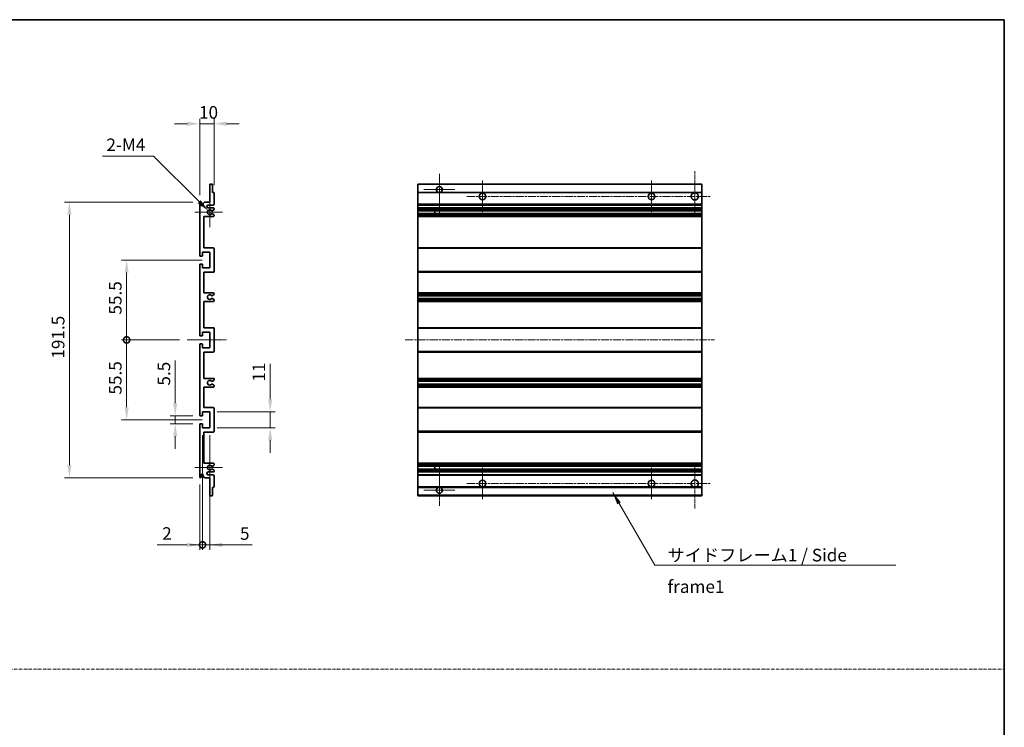
# Model space of a CAD drawing. Units: millimetres. Extents: x -1 to 8866, y 0 to 1124.
# Drawn here: x 4623 to 5307, y 492 to 983 of the extents above; entities that cross this region are included whole.
import ezdxf

# ---------------------------------------------------------------- set-up
doc = ezdxf.new("R2010")
doc.units = ezdxf.units.MM
doc.linetypes.add('CHAIN', pattern=[0.3543, 0.2362, -0.0295, 0.0591, -0.0295])
doc.linetypes.add('DASH_DOT', pattern=[0.37, 0.24, -0.06, 0.01, -0.06])
for name, color, linetype, lineweight in [('Border (ISO)', 7, 'Continuous', 35), ('Dimension (ISO)', 7, 'Continuous', 18), ('Dimension (ISO) @ 1', 7, 'Continuous', 18), ('Sketch Geometry (ISO)', 7, 'Continuous', 18), ('Symbol (ISO)', 7, 'Continuous', 18), ('Symbol (ISO) @ 1', 7, 'Continuous', 18), ('Visible (ISO)', 7, 'Continuous', 35), ('Visible Narrow (ISO)', 7, 'Continuous', 25)]:
    doc.layers.add(name, color=color, linetype=linetype, lineweight=lineweight)
doc.layers.add('Center Mark (ISO)', color=7, linetype='Continuous', lineweight=18, true_color=0x80ffff)
doc.layers.add('Centerline (ISO)', color=7, linetype='Continuous', lineweight=18, true_color=0x80ffff)
doc.styles.add('Note Text (TK)', font='MS PGothic.ttf')
doc.dimstyles.new('Default - Method 1b (TK)', dxfattribs={"dimscale": 3, "dimtxt": 2.5, "dimasz": 2.5, "dimexe": 1, "dimexo": 1.5, "dimgap": 1, "dimtad": 1, "dimtoh": 1, "dimrnd": 1e-08, "dimdsep": 46, "dimtxsty": 'Note Text (TK)', "dimcen": 0.09, "dimdle": 5, "dimclrd": 100, "dimclre": 100, "dimclrt": 7, "dimadec": 1, "dimazin": 1, "dimtfac": 1, "dimtmove": 0, "dimatfit": 3, "dimfxl": 0, "dimtolj": 1, "dimlwd": -1, "dimlwe": -1, "dimarcsym": 0})
doc.dimstyles.new('Default - Method 1b (TK)$7', dxfattribs={"dimscale": 3, "dimtxt": 2.5, "dimasz": 2.5, "dimexe": 1, "dimexo": 1.5, "dimgap": 1, "dimtad": 1, "dimtoh": 1, "dimrnd": 1e-08, "dimdsep": 46, "dimtxsty": 'Note Text (TK)', "dimcen": 0.09, "dimdle": 5, "dimclrd": 256, "dimclre": 100, "dimclrt": 7, "dimadec": 1, "dimazin": 1, "dimtfac": 1, "dimtmove": 0, "dimatfit": 3, "dimfxl": 0, "dimtolj": 1, "dimlwd": -1, "dimlwe": -1, "dimarcsym": 0})

# ---------------------------------------------------------------- blocks, each defined once
blk = doc.blocks.new('図面枠 tk図枠')
at = {"layer": 'Border (ISO)'}
for p, q in [((14.5, 289), (405.5, 289)), ((405.5, 289), (405.5, 8))]:
    blk.add_line(p, q, dxfattribs=at)
blk = doc.blocks.new('*D106')
at = {"layer": 'Defpoints', "color": 0, "transparency": 16777216}
for p in [(4730.93, 708), (4748.43, 708), (4748.43, 702.5)]:
    blk.add_point(p, dxfattribs=at)
at = {"layer": 'Dimension (ISO)', "color": 100, "transparency": 16777216}
for p, q in [((4730.93, 716.75), (4730.93, 746.52)), ((4743.18, 708), (4727.43, 708)), ((4730.93, 702.5), (4730.93, 708)), ((4743.18, 702.5), (4727.43, 702.5)), ((4730.93, 693.75), (4730.93, 685))]:
    blk.add_line(p, q, dxfattribs=at)
for points in [[(4729.47, 716.75), (4732.39, 716.75), (4730.93, 708)], [(4729.47, 693.75), (4732.39, 693.75), (4730.93, 702.5)]]:
    blk.add_solid(points, dxfattribs=at)
at = {"layer": 'Dimension (ISO)', "color": 7, "transparency": 16777216, "insert": (4723.05, 729), "char_height": 8.75, "attachment_point": 4, "rotation": 90, "style": 'Note Text (TK)'}
blk.add_mtext('\\A1;5.5', dxfattribs=at)
blk = doc.blocks.new('*D107')
at = {"layer": 'Defpoints', "color": 0, "transparency": 16777216}
for p in [(4657.43, 856.5), (4748.43, 856.5), (4748.43, 665)]:
    blk.add_point(p, dxfattribs=at)
at = {"layer": 'Dimension (ISO)', "color": 100, "transparency": 16777216}
for p, q in [((4743.18, 856.5), (4653.93, 856.5)), ((4657.43, 673.75), (4657.43, 847.75)), ((4743.18, 665), (4653.93, 665))]:
    blk.add_line(p, q, dxfattribs=at)
for points in [[(4655.97, 847.75), (4658.89, 847.75), (4657.43, 856.5)], [(4655.97, 673.75), (4658.89, 673.75), (4657.43, 665)]]:
    blk.add_solid(points, dxfattribs=at)
at = {"layer": 'Dimension (ISO)', "color": 7, "transparency": 16777216, "insert": (4649.55, 747.72), "char_height": 8.75, "attachment_point": 4, "rotation": 90, "style": 'Note Text (TK)'}
blk.add_mtext('\\A1;191.5', dxfattribs=at)
blk = doc.blocks.new('_DotSmall')
at = {"color": 0, "linetype": 'ByBlock', "const_width": 0.5}
blk.add_lwpolyline([(-0.0625, 0, 1), (0.0625, 0, 1)], format="xyb", close=True, dxfattribs=at)
blk = doc.blocks.new('*D108')
at = {"layer": 'Defpoints', "color": 0, "transparency": 16777216}
for p in [(4739.18, 760.75), (4697.18, 705.25), (4754.93, 705.25)]:
    blk.add_point(p, dxfattribs=at)
at = {"layer": 'Dimension (ISO)', "color": 100, "transparency": 16777216}
for p, q in [((4733.93, 760.75), (4693.68, 760.75)), ((4697.18, 760.75), (4697.18, 714)), ((4749.68, 705.25), (4693.68, 705.25))]:
    blk.add_line(p, q, dxfattribs=at)
blk.add_solid([(4695.72, 714), (4698.64, 714), (4697.18, 705.25)], dxfattribs=at)
at = {"layer": 'Dimension (ISO)', "color": 100, "transparency": 16777216, "xscale": 8.75, "yscale": 8.75, "zscale": 8.75, "rotation": 90}
blk.add_blockref('_DotSmall', (4697.18, 760.75), dxfattribs=at)
at = {"layer": 'Dimension (ISO)', "color": 7, "transparency": 16777216, "insert": (4689.3, 722.77), "char_height": 8.75, "attachment_point": 4, "rotation": 90, "style": 'Note Text (TK)'}
blk.add_mtext('\\A1;55.5', dxfattribs=at)
blk = doc.blocks.new('*D109')
at = {"layer": 'Defpoints', "color": 0, "transparency": 16777216}
for p in [(4754.93, 816.25), (4697.18, 760.75), (4739.18, 760.75)]:
    blk.add_point(p, dxfattribs=at)
at = {"layer": 'Dimension (ISO)', "color": 100, "transparency": 16777216}
for p, q in [((4749.68, 816.25), (4693.68, 816.25)), ((4697.18, 807.5), (4697.18, 760.75)), ((4733.93, 760.75), (4693.68, 760.75))]:
    blk.add_line(p, q, dxfattribs=at)
blk.add_solid([(4695.72, 807.5), (4698.64, 807.5), (4697.18, 816.25)], dxfattribs=at)
at = {"layer": 'Dimension (ISO)', "color": 100, "transparency": 16777216, "xscale": 8.75, "yscale": 8.75, "zscale": 8.75, "rotation": 270}
blk.add_blockref('_DotSmall', (4697.18, 760.75), dxfattribs=at)
at = {"layer": 'Dimension (ISO)', "color": 7, "transparency": 16777216, "insert": (4689.3, 778.34), "char_height": 8.75, "attachment_point": 4, "rotation": 90, "style": 'Note Text (TK)'}
blk.add_mtext('\\A1;55.5', dxfattribs=at)
blk = doc.blocks.new('*D110')
at = {"layer": 'Defpoints', "color": 0, "transparency": 16777216}
for p in [(4754.93, 710.75), (4796.93, 710.75), (4754.93, 699.75)]:
    blk.add_point(p, dxfattribs=at)
at = {"layer": 'Dimension (ISO)', "color": 100, "transparency": 16777216}
for p, q in [((4796.93, 719.5), (4796.93, 744.24)), ((4760.18, 710.75), (4800.43, 710.75)), ((4796.93, 699.75), (4796.93, 710.75)), ((4760.18, 699.75), (4800.43, 699.75)), ((4796.93, 691), (4796.93, 682.25))]:
    blk.add_line(p, q, dxfattribs=at)
for points in [[(4795.47, 719.5), (4798.39, 719.5), (4796.93, 710.75)], [(4795.47, 691), (4798.39, 691), (4796.93, 699.75)]]:
    blk.add_solid(points, dxfattribs=at)
at = {"layer": 'Dimension (ISO)', "color": 7, "transparency": 16777216, "insert": (4789.05, 731.75), "char_height": 8.75, "attachment_point": 4, "rotation": 90, "style": 'Note Text (TK)'}
blk.add_mtext('\\A1;11', dxfattribs=at)
blk = doc.blocks.new('*D111')
at = {"layer": 'Defpoints', "color": 0, "transparency": 16777216}
for p in [(4757.93, 911), (4757.93, 862.95), (4747.93, 856)]:
    blk.add_point(p, dxfattribs=at)
at = {"layer": 'Dimension (ISO)', "color": 100, "transparency": 16777216}
for p, q in [((4739.18, 911), (4730.43, 911)), ((4747.93, 861.25), (4747.93, 914.5)), ((4747.93, 911), (4757.93, 911)), ((4757.93, 868.2), (4757.93, 914.5)), ((4766.68, 911), (4775.43, 911))]:
    blk.add_line(p, q, dxfattribs=at)
for points in [[(4739.18, 912.45), (4739.18, 909.54), (4747.93, 911)], [(4766.68, 912.45), (4766.68, 909.54), (4757.93, 911)]]:
    blk.add_solid(points, dxfattribs=at)
at = {"layer": 'Dimension (ISO)', "color": 7, "transparency": 16777216, "insert": (4747.46, 918.87), "char_height": 8.75, "attachment_point": 4, "style": 'Note Text (TK)'}
blk.add_mtext('\\A1;10', dxfattribs=at)
blk = doc.blocks.new('*D112')
at = {"layer": 'Defpoints', "color": 0, "transparency": 16777216}
for p in [(4749.93, 699.75), (4747.93, 665.5), (4749.93, 618.32)]:
    blk.add_point(p, dxfattribs=at)
at = {"layer": 'Dimension (ISO)', "color": 100, "transparency": 16777216}
for p, q in [((4749.93, 694.5), (4749.93, 614.82)), ((4747.93, 660.25), (4747.93, 614.82)), ((4739.18, 618.32), (4718.36, 618.32)), ((4749.93, 618.32), (4747.93, 618.32)), ((4749.93, 618.32), (4767.43, 618.32))]:
    blk.add_line(p, q, dxfattribs=at)
blk.add_solid([(4739.18, 619.78), (4739.18, 616.86), (4747.93, 618.32)], dxfattribs=at)
at = {"layer": 'Dimension (ISO)', "color": 100, "transparency": 16777216, "xscale": 8.75, "yscale": 8.75, "zscale": 8.75, "rotation": 180}
blk.add_blockref('_DotSmall', (4749.93, 618.32), dxfattribs=at)
at = {"layer": 'Dimension (ISO)', "color": 7, "transparency": 16777216, "insert": (4721.86, 626.2), "char_height": 8.75, "attachment_point": 4, "style": 'Note Text (TK)'}
blk.add_mtext('\\A1;2', dxfattribs=at)
blk = doc.blocks.new('*D113')
at = {"layer": 'Defpoints', "color": 0, "transparency": 16777216}
for p in [(4749.93, 699.75), (4754.93, 699.75), (4754.93, 618.32)]:
    blk.add_point(p, dxfattribs=at)
at = {"layer": 'Dimension (ISO)', "color": 100, "transparency": 16777216}
for p, q in [((4749.93, 694.5), (4749.93, 614.82)), ((4754.93, 694.5), (4754.93, 614.82)), ((4749.93, 618.32), (4741.18, 618.32)), ((4749.93, 618.32), (4754.93, 618.32)), ((4763.68, 618.32), (4784.5, 618.32))]:
    blk.add_line(p, q, dxfattribs=at)
blk.add_solid([(4763.68, 619.78), (4763.68, 616.86), (4754.93, 618.32)], dxfattribs=at)
at = {"layer": 'Dimension (ISO)', "color": 100, "transparency": 16777216, "xscale": 8.75, "yscale": 8.75, "zscale": 8.75}
blk.add_blockref('_DotSmall', (4749.93, 618.32), dxfattribs=at)
at = {"layer": 'Dimension (ISO)', "color": 7, "transparency": 16777216, "insert": (4775.93, 626.2), "char_height": 8.75, "attachment_point": 4, "style": 'Note Text (TK)'}
blk.add_mtext('\\A1;5', dxfattribs=at)
blk = doc.blocks.new('*D114')
at = {"layer": 'Defpoints', "color": 0, "transparency": 16777216}
for p in [(4753.78, 850.64), (4754.93, 849.5)]:
    blk.add_point(p, dxfattribs=at)
at = {"layer": 'Dimension (ISO)', "color": 100, "transparency": 16777216}
for p, q in [((4680.43, 888.47), (4715.95, 888.47)), ((4715.95, 888.47), (4747.6, 856.83))]:
    blk.add_line(p, q, dxfattribs=at)
blk.add_solid([(4748.63, 857.86), (4746.56, 855.8), (4753.78, 850.64)], dxfattribs=at)
at = {"layer": 'Dimension (ISO)', "color": 7, "transparency": 16777216, "insert": (4680.43, 896.35), "char_height": 8.75, "attachment_point": 4, "style": 'Note Text (TK)'}
blk.add_mtext('\\A1; \\fＭＳ Ｐゴシック|b0|i0;\\H8.7500;2-M4', dxfattribs=at)

msp = doc.modelspace()

# ---------------------------------------------------------------- linework, layer by layer
at = {"layer": 'Center Mark (ISO)', "linetype": 'CHAIN', "ltscale": 9.00068}
for p, q in [((4914.4942, 876.0952), (4914.4942, 847.7452)), ((4914.4942, 673.7452), (4914.4942, 645.3952))]:
    msp.add_line(p, q, dxfattribs=at)
at = {"layer": 'Center Mark (ISO)', "linetype": 'CHAIN', "ltscale": 9.127675}
for p, q in [((5091.9942, 877.9952), (5091.9942, 849.2452)), ((5091.9942, 672.2452), (5091.9942, 643.4952))]:
    msp.add_line(p, q, dxfattribs=at)
at = {"layer": 'Center Mark (ISO)', "linetype": 'CHAIN', "ltscale": 6.984632}
for p, q in [((4944.4942, 871.4952), (4944.4942, 849.4952)), ((5061.9942, 871.4952), (5061.9942, 849.4952)), ((4944.4942, 671.9952), (4944.4942, 649.9952)), ((5061.9942, 671.9952), (5061.9942, 649.9952))]:
    msp.add_line(p, q, dxfattribs=at)
at = {"layer": 'Center Mark (ISO)', "linetype": 'CHAIN', "ltscale": 6.889386}
for p, q in [((4925.3442, 865.2452), (4903.6442, 865.2452)), ((4925.3442, 656.2452), (4903.6442, 656.2452))]:
    msp.add_line(p, q, dxfattribs=at)
at = {"layer": 'Center Mark (ISO)', "linetype": 'CHAIN', "ltscale": 6.585233}
for p, q in [((4754.9288, 859.8662), (4754.9288, 839.1242)), ((4754.9288, 682.3662), (4754.9288, 661.6242))]:
    msp.add_line(p, q, dxfattribs=at)
at = {"layer": 'Center Mark (ISO)', "linetype": 'CHAIN', "ltscale": 6.070585}
for p, q in [((4763.6788, 849.4952), (4744.5578, 849.4952)), ((4763.6788, 671.9952), (4744.5578, 671.9952))]:
    msp.add_line(p, q, dxfattribs=at)
at = {"layer": 'Centerline (ISO)', "linetype": 'CHAIN', "ltscale": 23.990969}
for p, q in [((4933.4942, 860.4952), (5103.2442, 860.4952)), ((4890.7442, 760.7452), (5105.7442, 760.7452)), ((4933.4942, 660.9952), (5103.2442, 660.9952))]:
    msp.add_line(p, q, dxfattribs=at)
at = {"layer": 'Centerline (ISO)', "linetype": 'CHAIN', "ltscale": 8.730815}
msp.add_line((4739.1788, 760.7452), (4766.6788, 760.7452), dxfattribs=at)
at = {"layer": 'Sketch Geometry (ISO)', "color": 4, "linetype": 'DASH_DOT', "lineweight": 18, "ltscale": 9.032109, "true_color": 0x00ffff}
msp.add_line((3938.6035, 531.9722), (5307.1035, 531.9722), dxfattribs=at)
at = {"layer": 'Visible (ISO)'}
for p, q in [((4754.9288, 856.4952), (4754.9288, 868.6952)), ((4755.2288, 868.9952), (4756.6288, 868.9952)), ((4756.9288, 868.6952), (4756.9288, 863.2452)), ((4756.9288, 863.2452), (4757.6288, 863.2452)), ((4757.9288, 862.9452), (4757.9288, 854.9952)), ((4899.4942, 868.6952), (4899.4942, 868.9952)), ((5096.9942, 868.9952), (4899.4942, 868.9952)), ((4899.4942, 868.6952), (4899.4942, 863.2452)), ((4899.4942, 862.9452), (4899.4942, 863.2452)), ((4913.8539, 863.2452), (4899.4942, 863.2452)), ((4899.4942, 862.9452), (4899.4942, 854.9952)), ((5096.9942, 863.2452), (4915.1345, 863.2452)), ((5096.9942, 868.9952), (5096.9942, 868.6952)), ((5096.9942, 863.2452), (5096.9942, 868.6952)), ((5096.9942, 863.2452), (5096.9942, 862.9452)), ((5096.9942, 854.9952), (5096.9942, 862.9452)), ((4747.9288, 819.4952), (4747.9288, 855.9952)), ((4748.9288, 855.9952), (4748.9288, 854.5952)), ((4750.2788, 855.4952), (4751.2788, 856.4952)), ((4750.2788, 854.5952), (4750.2788, 855.4952)), ((4751.2788, 856.4952), (4754.9288, 856.4952)), ((4757.4288, 854.4952), (4753.9288, 854.4952)), ((4753.9288, 852.4952), (4757.4288, 852.4952)), ((4756.5269, 850.4952), (4756.3985, 850.4952)), ((4756.3985, 848.4952), (4756.5269, 848.4952)), ((4757.6788, 851.0829), (4756.7769, 850.5622)), ((4757.9288, 851.9952), (4757.9288, 851.5159)), ((4899.4942, 854.4952), (4899.4942, 854.9952)), ((4899.4942, 854.4952), (4899.4942, 852.4952)), ((5096.9942, 854.4952), (4899.4942, 854.4952)), ((4899.4942, 851.9952), (4899.4942, 852.4952)), ((5096.9942, 852.4952), (4899.4942, 852.4952)), ((4899.4942, 851.9952), (4899.4942, 851.5159)), ((4899.4942, 851.0829), (4899.4942, 851.5159)), ((4899.4942, 851.0829), (4899.4942, 850.5622)), ((4899.4942, 850.4952), (4899.4942, 850.5622)), ((5096.9942, 850.4952), (4899.4942, 850.4952)), ((4899.4942, 848.4952), (4899.4942, 850.4952)), ((4899.4942, 848.4282), (4899.4942, 848.4952)), ((5096.9942, 848.4952), (4899.4942, 848.4952)), ((4911.2942, 850.4952), (4911.2942, 848.4952)), ((4911.3068, 850.4952), (4911.3068, 848.4952)), ((5096.9942, 854.9952), (5096.9942, 854.4952)), ((5096.9942, 852.4952), (5096.9942, 854.4952)), ((5096.9942, 852.4952), (5096.9942, 851.9952)), ((5096.9942, 851.5159), (5096.9942, 851.9952)), ((5096.9942, 851.5159), (5096.9942, 851.0829)), ((5096.9942, 850.5622), (5096.9942, 851.0829)), ((5096.9942, 850.5622), (5096.9942, 850.4952)), ((5096.9942, 848.4952), (5096.9942, 850.4952)), ((5096.9942, 848.4952), (5096.9942, 848.4282)), ((4750.9288, 846.4952), (4750.9288, 824.7452)), ((4757.4288, 846.4952), (4750.9288, 846.4952)), ((4756.7769, 848.4282), (4757.6788, 847.9075)), ((4757.9288, 847.4745), (4757.9288, 846.9952)), ((4899.4942, 848.4282), (4899.4942, 847.9075)), ((4899.4942, 847.4745), (4899.4942, 847.9075)), ((4899.4942, 847.4745), (4899.4942, 846.9952)), ((4899.4942, 846.4952), (4899.4942, 846.9952)), ((4899.4942, 846.4952), (4899.4942, 824.7452)), ((5096.9942, 846.4952), (4899.4942, 846.4952)), ((5096.9942, 847.9075), (5096.9942, 848.4282)), ((5096.9942, 847.9075), (5096.9942, 847.4745)), ((5096.9942, 846.9952), (5096.9942, 847.4745)), ((5096.9942, 846.9952), (5096.9942, 846.4952)), ((5096.9942, 824.7452), (5096.9942, 846.4952)), ((4749.9288, 821.7452), (4749.9288, 819.2952)), ((4754.9288, 821.7452), (4749.9288, 821.7452)), ((4750.9288, 824.7452), (4757.4288, 824.7452)), ((4754.9288, 810.7452), (4754.9288, 821.7452)), ((4757.9288, 824.2452), (4757.9288, 808.2452)), ((4899.4942, 824.2452), (4899.4942, 824.7452)), ((5096.9942, 824.7452), (4899.4942, 824.7452)), ((4899.4942, 824.2452), (4899.4942, 808.2452)), ((5096.9942, 824.7452), (5096.9942, 824.2452)), ((5096.9942, 808.2452), (5096.9942, 824.2452)), ((4749.6288, 818.9952), (4748.4288, 818.9952)), ((4747.9288, 763.9952), (4747.9288, 812.9952)), ((4748.4288, 813.4952), (4749.6288, 813.4952)), ((4749.9288, 813.1952), (4749.9288, 810.7452)), ((4749.9288, 810.7452), (4754.9288, 810.7452)), ((4750.9288, 807.7452), (4750.9288, 793.4952)), ((4757.4288, 807.7452), (4750.9288, 807.7452)), ((4899.4942, 807.7452), (4899.4942, 808.2452)), ((4899.4942, 807.7452), (4899.4942, 793.4952)), ((5096.9942, 807.7452), (4899.4942, 807.7452)), ((5096.9942, 808.2452), (5096.9942, 807.7452)), ((5096.9942, 793.4952), (5096.9942, 807.7452)), ((4750.9288, 793.4952), (4757.4288, 793.4952)), ((4750.9288, 787.4952), (4750.9288, 769.2452)), ((4757.4288, 787.4952), (4750.9288, 787.4952)), ((4756.5269, 791.4952), (4756.3985, 791.4952)), ((4756.3985, 789.4952), (4756.5269, 789.4952)), ((4757.6788, 792.0829), (4756.7769, 791.5622)), ((4756.7769, 789.4282), (4757.6788, 788.9075)), ((4757.9288, 792.9952), (4757.9288, 792.5159)), ((4757.9288, 788.4745), (4757.9288, 787.9952)), ((4899.4942, 792.9952), (4899.4942, 793.4952)), ((5096.9942, 793.4952), (4899.4942, 793.4952)), ((4899.4942, 792.9952), (4899.4942, 792.5159)), ((4899.4942, 792.0829), (4899.4942, 792.5159)), ((4899.4942, 792.0829), (4899.4942, 791.5622)), ((4899.4942, 791.4952), (4899.4942, 791.5622)), ((4899.4942, 791.4952), (4899.4942, 789.4952)), ((5096.9942, 791.4952), (4899.4942, 791.4952)), ((4899.4942, 789.4282), (4899.4942, 789.4952)), ((5096.9942, 789.4952), (4899.4942, 789.4952)), ((4899.4942, 789.4282), (4899.4942, 788.9075)), ((4899.4942, 788.4745), (4899.4942, 788.9075)), ((4899.4942, 788.4745), (4899.4942, 787.9952)), ((4899.4942, 787.4952), (4899.4942, 787.9952)), ((4899.4942, 787.4952), (4899.4942, 769.2452)), ((5096.9942, 787.4952), (4899.4942, 787.4952)), ((5096.9942, 793.4952), (5096.9942, 792.9952)), ((5096.9942, 792.5159), (5096.9942, 792.9952)), ((5096.9942, 792.5159), (5096.9942, 792.0829)), ((5096.9942, 791.5622), (5096.9942, 792.0829)), ((5096.9942, 791.5622), (5096.9942, 791.4952)), ((5096.9942, 789.4952), (5096.9942, 791.4952)), ((5096.9942, 789.4952), (5096.9942, 789.4282)), ((5096.9942, 788.9075), (5096.9942, 789.4282)), ((5096.9942, 788.9075), (5096.9942, 788.4745)), ((5096.9942, 787.9952), (5096.9942, 788.4745)), ((5096.9942, 787.9952), (5096.9942, 787.4952)), ((5096.9942, 769.2452), (5096.9942, 787.4952)), ((4750.9288, 769.2452), (4757.4288, 769.2452)), ((4757.9288, 768.7452), (4757.9288, 752.7452)), ((4899.4942, 768.7452), (4899.4942, 769.2452)), ((5096.9942, 769.2452), (4899.4942, 769.2452)), ((4899.4942, 768.7452), (4899.4942, 752.7452)), ((5096.9942, 769.2452), (5096.9942, 768.7452)), ((5096.9942, 752.7452), (5096.9942, 768.7452)), ((4749.6288, 763.4952), (4748.4288, 763.4952)), ((4749.9288, 766.2452), (4749.9288, 763.7952)), ((4754.9288, 766.2452), (4749.9288, 766.2452)), ((4754.9288, 755.2452), (4754.9288, 766.2452)), ((4747.9288, 708.4952), (4747.9288, 757.4952)), ((4748.4288, 757.9952), (4749.6288, 757.9952)), ((4749.9288, 757.6952), (4749.9288, 755.2452)), ((4749.9288, 755.2452), (4754.9288, 755.2452)), ((4899.4942, 752.2452), (4899.4942, 752.7452)), ((5096.9942, 752.7452), (5096.9942, 752.2452)), ((4750.9288, 752.2452), (4750.9288, 733.9952)), ((4757.4288, 752.2452), (4750.9288, 752.2452)), ((4899.4942, 752.2452), (4899.4942, 733.9952)), ((5096.9942, 752.2452), (4899.4942, 752.2452)), ((5096.9942, 733.9952), (5096.9942, 752.2452)), ((4750.9288, 733.9952), (4757.4288, 733.9952)), ((4757.6788, 732.5829), (4756.7769, 732.0622)), ((4757.9288, 733.4952), (4757.9288, 733.0159)), ((4899.4942, 733.4952), (4899.4942, 733.9952)), ((5096.9942, 733.9952), (4899.4942, 733.9952)), ((4899.4942, 733.4952), (4899.4942, 733.0159)), ((4899.4942, 732.5829), (4899.4942, 733.0159)), ((4899.4942, 732.5829), (4899.4942, 732.0622)), ((5096.9942, 733.9952), (5096.9942, 733.4952)), ((5096.9942, 733.0159), (5096.9942, 733.4952)), ((5096.9942, 733.0159), (5096.9942, 732.5829)), ((5096.9942, 732.0622), (5096.9942, 732.5829)), ((4750.9288, 727.9952), (4750.9288, 713.7452)), ((4757.4288, 727.9952), (4750.9288, 727.9952)), ((4756.5269, 731.9952), (4756.3985, 731.9952)), ((4756.3985, 729.9952), (4756.5269, 729.9952)), ((4756.7769, 729.9282), (4757.6788, 729.4075)), ((4757.9288, 728.9745), (4757.9288, 728.4952)), ((4899.4942, 731.9952), (4899.4942, 732.0622)), ((4899.4942, 731.9952), (4899.4942, 729.9952)), ((5096.9942, 731.9952), (4899.4942, 731.9952)), ((4899.4942, 729.9282), (4899.4942, 729.9952)), ((5096.9942, 729.9952), (4899.4942, 729.9952)), ((4899.4942, 729.9282), (4899.4942, 729.4075)), ((4899.4942, 728.9745), (4899.4942, 729.4075)), ((4899.4942, 728.9745), (4899.4942, 728.4952)), ((4899.4942, 727.9952), (4899.4942, 728.4952)), ((4899.4942, 727.9952), (4899.4942, 713.7452)), ((5096.9942, 727.9952), (4899.4942, 727.9952)), ((5096.9942, 732.0622), (5096.9942, 731.9952)), ((5096.9942, 729.9952), (5096.9942, 731.9952)), ((5096.9942, 729.9952), (5096.9942, 729.9282)), ((5096.9942, 729.4075), (5096.9942, 729.9282)), ((5096.9942, 729.4075), (5096.9942, 728.9745)), ((5096.9942, 728.4952), (5096.9942, 728.9745)), ((5096.9942, 728.4952), (5096.9942, 727.9952)), ((5096.9942, 713.7452), (5096.9942, 727.9952)), ((4750.9288, 713.7452), (4757.4288, 713.7452)), ((4757.9288, 713.2452), (4757.9288, 697.2452)), ((4899.4942, 713.2452), (4899.4942, 713.7452)), ((5096.9942, 713.7452), (4899.4942, 713.7452)), ((4899.4942, 713.2452), (4899.4942, 697.2452)), ((5096.9942, 713.7452), (5096.9942, 713.2452)), ((5096.9942, 697.2452), (5096.9942, 713.2452)), ((4749.6288, 707.9952), (4748.4288, 707.9952)), ((4749.9288, 710.7452), (4749.9288, 708.2952)), ((4754.9288, 710.7452), (4749.9288, 710.7452)), ((4754.9288, 699.7452), (4754.9288, 710.7452)), ((4747.9288, 665.4952), (4747.9288, 701.9952)), ((4748.4288, 702.4952), (4749.6288, 702.4952)), ((4749.9288, 702.1952), (4749.9288, 699.7452)), ((4749.9288, 699.7452), (4754.9288, 699.7452)), ((4750.9288, 696.7452), (4750.9288, 674.9952)), ((4757.4288, 696.7452), (4750.9288, 696.7452)), ((4899.4942, 696.7452), (4899.4942, 697.2452)), ((4899.4942, 696.7452), (4899.4942, 674.9952)), ((5096.9942, 696.7452), (4899.4942, 696.7452)), ((5096.9942, 697.2452), (5096.9942, 696.7452)), ((5096.9942, 674.9952), (5096.9942, 696.7452)), ((4750.9288, 674.9952), (4757.4288, 674.9952)), ((4756.5269, 672.9952), (4756.3985, 672.9952)), ((4756.3985, 670.9952), (4756.5269, 670.9952)), ((4757.6788, 673.5829), (4756.7769, 673.0622)), ((4756.7769, 670.9282), (4757.6788, 670.4075)), ((4757.9288, 674.4952), (4757.9288, 674.0159)), ((4899.4942, 674.4952), (4899.4942, 674.9952)), ((5096.9942, 674.9952), (4899.4942, 674.9952)), ((4899.4942, 674.4952), (4899.4942, 674.0159)), ((4899.4942, 673.5829), (4899.4942, 674.0159)), ((4899.4942, 673.5829), (4899.4942, 673.0622)), ((4899.4942, 672.9952), (4899.4942, 673.0622)), ((4899.4942, 670.9952), (4899.4942, 672.9952)), ((5096.9942, 672.9952), (4899.4942, 672.9952)), ((4899.4942, 670.9282), (4899.4942, 670.9952)), ((5096.9942, 670.9952), (4899.4942, 670.9952)), ((4899.4942, 670.9282), (4899.4942, 670.4075)), ((4911.2942, 672.9952), (4911.2942, 670.9952)), ((4911.3068, 672.9952), (4911.3068, 670.9952)), ((5096.9942, 674.9952), (5096.9942, 674.4952)), ((5096.9942, 674.0159), (5096.9942, 674.4952)), ((5096.9942, 674.0159), (5096.9942, 673.5829)), ((5096.9942, 673.0622), (5096.9942, 673.5829)), ((5096.9942, 673.0622), (5096.9942, 672.9952)), ((5096.9942, 670.9952), (5096.9942, 672.9952)), ((5096.9942, 670.9952), (5096.9942, 670.9282)), ((5096.9942, 670.4075), (5096.9942, 670.9282)), ((4748.9288, 666.8952), (4748.9288, 665.4952)), ((4750.2788, 665.9952), (4750.2788, 666.8952)), ((4751.2788, 664.9952), (4750.2788, 665.9952)), ((4754.9288, 664.9952), (4751.2788, 664.9952)), ((4757.4288, 668.9952), (4753.9288, 668.9952)), ((4753.9288, 666.9952), (4757.4288, 666.9952)), ((4754.9288, 652.7952), (4754.9288, 664.9952)), ((4757.9288, 669.9745), (4757.9288, 669.4952)), ((4757.9288, 666.4952), (4757.9288, 658.5452)), ((4899.4942, 669.9745), (4899.4942, 670.4075)), ((4899.4942, 669.9745), (4899.4942, 669.4952)), ((4899.4942, 668.9952), (4899.4942, 669.4952)), ((4899.4942, 668.9952), (4899.4942, 666.9952)), ((5096.9942, 668.9952), (4899.4942, 668.9952)), ((4899.4942, 666.4952), (4899.4942, 666.9952)), ((5096.9942, 666.9952), (4899.4942, 666.9952)), ((4899.4942, 666.4952), (4899.4942, 658.5452)), ((5096.9942, 670.4075), (5096.9942, 669.9745)), ((5096.9942, 669.4952), (5096.9942, 669.9745)), ((5096.9942, 669.4952), (5096.9942, 668.9952)), ((5096.9942, 666.9952), (5096.9942, 668.9952)), ((5096.9942, 666.9952), (5096.9942, 666.4952)), ((5096.9942, 658.5452), (5096.9942, 666.4952)), ((4756.9288, 658.2452), (4756.9288, 652.7952)), ((4757.6288, 658.2452), (4756.9288, 658.2452)), ((4899.4942, 658.2452), (4899.4942, 658.5452)), ((4899.4942, 658.2452), (4899.4942, 652.7952)), ((4913.8539, 658.2452), (4899.4942, 658.2452)), ((5096.9942, 658.2452), (4915.1345, 658.2452)), ((5096.9942, 658.5452), (5096.9942, 658.2452)), ((5096.9942, 652.7952), (5096.9942, 658.2452)), ((4756.6288, 652.4952), (4755.2288, 652.4952)), ((4899.4942, 652.4952), (4899.4942, 652.7952)), ((5096.9942, 652.4952), (4899.4942, 652.4952)), ((5096.9942, 652.7952), (5096.9942, 652.4952))]:
    msp.add_line(p, q, dxfattribs=at)
for centre in [(4944.4942, 860.4952), (5061.9942, 860.4952), (4944.4942, 660.9952), (5061.9942, 660.9952)]:
    msp.add_circle(centre, 2.25, dxfattribs=at)
for centre, radius, start, end in [((4755.2288, 868.6952), 0.3, 90, 180), ((4756.6288, 868.6952), 0.3, 0, 90), ((4757.6288, 862.9452), 0.3, 0, 90), ((4914.4942, 865.2452), 2.1, 287.7527902, 252.2472098), ((5091.9942, 860.4952), 2.5, 101.478341, 78.521659), ((4748.4288, 855.9952), 0.5, 0, 180), ((4749.6038, 854.6749), 0.6797, 186.7329213, 353.2670787), ((4753.9288, 853.4952), 1, 90, 270), ((4754.9288, 849.4952), 1.621, 41.13088, 318.86912), ((4754.9288, 849.4952), 1.6, 45.5846914, 314.4153086), ((4756.3985, 850.9952), 0.5, 240.1663074, 270), ((4756.3985, 847.9952), 0.5, 90, 119.8336926), ((4756.5269, 850.9952), 0.5, 270, 300), ((4756.5269, 847.9952), 0.5, 60, 90), ((4757.4288, 854.9952), 0.5, 270, 0), ((4757.4288, 851.9952), 0.5, 0, 90), ((4757.4288, 851.5159), 0.5, 300, 0), ((4757.4288, 846.9952), 0.5, 270, 0), ((4757.4288, 847.4745), 0.5, 0, 60), ((4757.4288, 824.2452), 0.5, 0, 90), ((4748.4288, 819.4952), 0.5, 180, 270), ((4749.6288, 819.2952), 0.3, 270, 0), ((4748.4288, 812.9952), 0.5, 90, 180), ((4749.6288, 813.1952), 0.3, 0, 90), ((4757.4288, 808.2452), 0.5, 270, 0), ((4754.9288, 790.4952), 1.6, 45.5846914, 314.4153086), ((4756.3985, 791.9952), 0.5, 225.5846914, 270), ((4756.3985, 788.9952), 0.5, 90, 134.4153086), ((4756.5269, 791.9952), 0.5, 270, 300), ((4756.5269, 788.9952), 0.5, 60, 90), ((4757.4288, 792.9952), 0.5, 0, 90), ((4757.4288, 787.9952), 0.5, 270, 0), ((4757.4288, 792.5159), 0.5, 300, 0), ((4757.4288, 788.4745), 0.5, 0, 60), ((4757.4288, 768.7452), 0.5, 0, 90), ((4748.4288, 763.9952), 0.5, 180, 270), ((4749.6288, 763.7952), 0.3, 270, 0), ((4748.4288, 757.4952), 0.5, 90, 180), ((4749.6288, 757.6952), 0.3, 0, 90), ((4757.4288, 752.7452), 0.5, 270, 0), ((4754.9288, 730.9952), 1.6, 45.5846914, 314.4153086), ((4757.4288, 733.4952), 0.5, 0, 90), ((4757.4288, 733.0159), 0.5, 300, 0), ((4756.3985, 732.4952), 0.5, 225.5846914, 270), ((4756.3985, 729.4952), 0.5, 90, 134.4153086), ((4756.5269, 732.4952), 0.5, 270, 300), ((4756.5269, 729.4952), 0.5, 60, 90), ((4757.4288, 728.4952), 0.5, 270, 0), ((4757.4288, 728.9745), 0.5, 0, 60), ((4757.4288, 713.2452), 0.5, 0, 90), ((4748.4288, 708.4952), 0.5, 180, 270), ((4749.6288, 708.2952), 0.3, 270, 0), ((4748.4288, 701.9952), 0.5, 90, 180), ((4749.6288, 702.1952), 0.3, 0, 90), ((4757.4288, 697.2452), 0.5, 270, 0), ((4754.9288, 671.9952), 1.621, 41.13088, 318.86912), ((4754.9288, 671.9952), 1.6, 45.5846914, 314.4153086), ((4756.3985, 673.4952), 0.5, 240.1663074, 270), ((4756.3985, 670.4952), 0.5, 90, 119.8336926), ((4756.5269, 673.4952), 0.5, 270, 300), ((4756.5269, 670.4952), 0.5, 60, 90), ((4757.4288, 674.4952), 0.5, 0, 90), ((4757.4288, 674.0159), 0.5, 300, 0), ((4748.4288, 665.4952), 0.5, 180, 0), ((4749.6038, 666.8155), 0.6797, 6.7329213, 173.2670787), ((4753.9288, 667.9952), 1, 90, 270), ((4757.4288, 669.4952), 0.5, 270, 0), ((4757.4288, 666.4952), 0.5, 0, 90), ((4757.4288, 669.9745), 0.5, 0, 60), ((4757.6288, 658.5452), 0.3, 270, 0), ((4914.4942, 656.2452), 2.1, 107.7527902, 72.2472098), ((5091.9942, 660.9952), 2.5, 281.478341, 258.521659), ((4755.2288, 652.7952), 0.3, 180, 270), ((4756.6288, 652.7952), 0.3, 270, 0)]:
    msp.add_arc(centre, radius, start, end, dxfattribs=at)
for points, knots in [([(4915.1345, 863.2452), (4915.1345, 863.2452), (4915.13, 863.2438), (4915.1143, 863.2388), (4915.103, 863.2354), (4915.0762, 863.2274), (4915.0553, 863.2215), (4914.9953, 863.2054), (4914.9409, 863.1927), (4914.773, 863.1602), (4914.6215, 863.1452), (4914.367, 863.1452), (4914.2154, 863.1602), (4914.0475, 863.1927), (4913.9932, 863.2054), (4913.9331, 863.2215), (4913.9122, 863.2274), (4913.8854, 863.2354), (4913.8741, 863.2388), (4913.8584, 863.2438), (4913.8539, 863.2452), (4913.8539, 863.2452)], [-0.138483255, -0.138483255, -0.138483255, -0.138483255, -0.133571418, -0.133571418, -0.128659582, -0.128659582, -0.122121983, -0.122121983, -0.107412624, -0.107412624, -0.069241628, -0.069241628, -0.031070631, -0.031070631, -0.016361272, -0.016361272, -0.009823674, -0.009823674, -0.004911837, -0.004911837, 0, 0, 0, 0]), ([(5091.4967, 862.9452), (5091.6638, 862.9791), (5091.8374, 862.9952), (5092.151, 862.9952), (5092.3246, 862.9791), (5092.4917, 862.9452)], [0.3678554041, 0.3678554041, 0.3678554041, 0.3678554041, 0.4148988186, 0.4148988186, 0.4619422332, 0.4619422332, 0.4619422332, 0.4619422332]), ([(4913.8539, 658.2452), (4913.8539, 658.2452), (4913.8584, 658.2467), (4913.8741, 658.2516), (4913.8854, 658.2551), (4913.9122, 658.263), (4913.9331, 658.269), (4913.9932, 658.285), (4914.0475, 658.2977), (4914.2154, 658.3303), (4914.367, 658.3452), (4914.6215, 658.3452), (4914.773, 658.3303), (4914.9409, 658.2977), (4914.9953, 658.285), (4915.0553, 658.269), (4915.0762, 658.263), (4915.103, 658.2551), (4915.1143, 658.2516), (4915.13, 658.2467), (4915.1345, 658.2452), (4915.1345, 658.2452)], [-0.138483255, -0.138483255, -0.138483255, -0.138483255, -0.133571418, -0.133571418, -0.128659582, -0.128659582, -0.122121983, -0.122121983, -0.107412624, -0.107412624, -0.069241628, -0.069241628, -0.031070631, -0.031070631, -0.016361272, -0.016361272, -0.009823674, -0.009823674, -0.004911837, -0.004911837, 0, 0, 0, 0]), ([(5092.4917, 658.5452), (5092.3246, 658.5113), (5092.151, 658.4952), (5091.8374, 658.4952), (5091.6638, 658.5113), (5091.4967, 658.5452)], [0.3678554041, 0.3678554041, 0.3678554041, 0.3678554041, 0.4148988186, 0.4148988186, 0.4619422332, 0.4619422332, 0.4619422332, 0.4619422332])]:
    msp.add_open_spline(points, degree=3, knots=knots, dxfattribs=at)
for points in [[(4756.0485, 850.6381), (4756.078, 850.6093), (4756.1125, 850.5828), (4756.1497, 850.5615)], [(4756.1497, 848.429), (4756.1125, 848.4076), (4756.078, 848.3812), (4756.0485, 848.3524)], [(4756.0485, 673.1381), (4756.078, 673.1093), (4756.1125, 673.0828), (4756.1497, 673.0615)], [(4756.1497, 670.929), (4756.1125, 670.9076), (4756.078, 670.8812), (4756.0485, 670.8524)]]:
    msp.add_open_spline(points, degree=3, dxfattribs=at)
at = {"layer": 'Visible Narrow (ISO)'}
for p, q in [((5096.9942, 868.6952), (4899.4942, 868.6952)), ((5091.4967, 862.9452), (4899.4942, 862.9452)), ((5096.9942, 862.9452), (5092.4917, 862.9452)), ((5096.9942, 854.9952), (4899.4942, 854.9952)), ((5096.9942, 851.9952), (4899.4942, 851.9952)), ((5096.9942, 851.5159), (4899.4942, 851.5159)), ((5096.9942, 851.0829), (4899.4942, 851.0829)), ((5096.9942, 850.5622), (4899.4942, 850.5622)), ((5096.9942, 848.4282), (4899.4942, 848.4282)), ((5096.9942, 847.9075), (4899.4942, 847.9075)), ((5096.9942, 847.4745), (4899.4942, 847.4745)), ((5096.9942, 846.9952), (4899.4942, 846.9952)), ((5096.9942, 824.2452), (4899.4942, 824.2452)), ((5096.9942, 808.2452), (4899.4942, 808.2452)), ((5096.9942, 792.9952), (4899.4942, 792.9952)), ((5096.9942, 792.5159), (4899.4942, 792.5159)), ((5096.9942, 792.0829), (4899.4942, 792.0829)), ((5096.9942, 791.5622), (4899.4942, 791.5622)), ((5096.9942, 789.4282), (4899.4942, 789.4282)), ((5096.9942, 788.9075), (4899.4942, 788.9075)), ((5096.9942, 788.4745), (4899.4942, 788.4745)), ((5096.9942, 787.9952), (4899.4942, 787.9952)), ((5096.9942, 768.7452), (4899.4942, 768.7452)), ((5096.9942, 752.7452), (4899.4942, 752.7452)), ((5096.9942, 733.4952), (4899.4942, 733.4952)), ((5096.9942, 733.0159), (4899.4942, 733.0159)), ((5096.9942, 732.5829), (4899.4942, 732.5829)), ((5096.9942, 732.0622), (4899.4942, 732.0622)), ((5096.9942, 729.9282), (4899.4942, 729.9282)), ((5096.9942, 729.4075), (4899.4942, 729.4075)), ((5096.9942, 728.9745), (4899.4942, 728.9745)), ((5096.9942, 728.4952), (4899.4942, 728.4952)), ((5096.9942, 713.2452), (4899.4942, 713.2452)), ((5096.9942, 697.2452), (4899.4942, 697.2452)), ((5096.9942, 674.4952), (4899.4942, 674.4952)), ((5096.9942, 674.0159), (4899.4942, 674.0159)), ((5096.9942, 673.5829), (4899.4942, 673.5829)), ((5096.9942, 673.0622), (4899.4942, 673.0622)), ((5096.9942, 670.9282), (4899.4942, 670.9282)), ((5096.9942, 670.4075), (4899.4942, 670.4075)), ((5096.9942, 669.9745), (4899.4942, 669.9745)), ((5096.9942, 669.4952), (4899.4942, 669.4952)), ((5096.9942, 666.4952), (4899.4942, 666.4952)), ((5091.4967, 658.5452), (4899.4942, 658.5452)), ((5096.9942, 658.5452), (5092.4917, 658.5452)), ((5096.9942, 652.7952), (4899.4942, 652.7952))]:
    msp.add_line(p, q, dxfattribs=at)

# ---------------------------------------------------------------- block references
at = {"xscale": 3.5, "yscale": 3.5, "zscale": 3.5}
msp.add_blockref('図面枠 tk図枠', (3887.8534, -28.2112), dxfattribs=at)

# ---------------------------------------------------------------- texts
at = {"layer": 'Symbol (ISO)', "color": 7, "insert": (5073.1, 615.5653), "char_height": 8.75, "width": 166.505847, "attachment_point": 1, "line_spacing_factor": 1.5, "style": 'Note Text (TK)'}
msp.add_mtext('{\\fＭＳ Ｐゴシック|b0|i0;サイドフレーム1 / Side frame1}', dxfattribs=at)

# ---------------------------------------------------------------- dimensions: what is measured, and where the dimension line sits
at = {"layer": 'Dimension (ISO) @ 1', "color": 100, "true_color": 0x00ff3f}
dim = msp.add_linear_dim(base=(4757.9288, 910.9952), p1=(4747.9288, 855.9952), p2=(4757.9288, 862.9452), dimstyle='Default - Method 1b (TK)', override={"dimscale": 1, "dimtxt": 8.75, "dimasz": 8.75, "dimexe": 3.5, "dimexo": 5.25, "dimgap": 3.5, "dimtoh": 0, "dimdec": 2, "dimcen": 0.315, "dimtol": 0, "dimlim": 0, "dimtp": 0, "dimtm": 0, "dimtdec": 2, "dimtix": 0, "dimtofl": 1, "dimtmove": 0, "dimatfit": 1}, dxfattribs=at)
dim.commit()
dim.dimension.update_dxf_attribs({"geometry": '*D111', "text_midpoint": (4752.9288, 910.9952), "dimtype": 128})
dim = msp.add_radius_dim(center=(4754.9288, 849.4952), mpoint=(4753.7826, 850.6414), text=' \\fＭＳ Ｐゴシック|b0|i0;\\H8.7500;2-M4', dimstyle='Default - Method 1b (TK)', override={"dimscale": 1, "dimtxt": 8.75, "dimasz": 8.75, "dimexe": 3.5, "dimexo": 5.25, "dimgap": 3.5, "dimtih": 1, "dimdec": 2, "dimlfac": 1, "dimcen": 0, "dimtol": 0, "dimlim": 0, "dimtp": 0, "dimtm": 0, "dimtdec": 2, "dimtix": 0, "dimtofl": 0, "dimtmove": 0, "dimatfit": 3}, dxfattribs=at)
dim.commit()
dim.dimension.update_dxf_attribs({"geometry": '*D114', "text_midpoint": (4696.4406, 888.4748), "dimtype": 132})
for base, p1, p2, angle, override, picture, middle in [((4657.4288, 856.4952), (4748.4288, 664.9952), (4748.4288, 856.4952), 90, {"dimscale": 1, "dimtxt": 8.75, "dimasz": 8.75, "dimexe": 3.5, "dimexo": 5.25, "dimgap": 3.5, "dimtoh": 0, "dimdec": 2, "dimcen": 0.315, "dimtol": 0, "dimlim": 0, "dimtp": 0, "dimtm": 0, "dimtdec": 2, "dimtix": 0, "dimtofl": 0, "dimtmove": 0, "dimatfit": 1}, '*D107', (4657.4288, 760.7452)), ((4697.1788, 760.7452), (4754.9288, 816.2452), (4739.1788, 760.7452), 90, {"dimscale": 1, "dimtxt": 8.75, "dimasz": 8.75, "dimexe": 3.5, "dimexo": 5.25, "dimgap": 3.5, "dimtoh": 0, "dimdec": 2, "dimblk2": 'DotSmall', "dimsah": 1, "dimcen": 0.315, "dimdle": 0, "dimtol": 0, "dimlim": 0, "dimtp": 0, "dimtm": 0, "dimtdec": 2, "dimtix": 0, "dimtofl": 0, "dimtmove": 0, "dimatfit": 1}, '*D109', (4697.1788, 788.5302)), ((4697.1788, 705.2452), (4739.1788, 760.7452), (4754.9288, 705.2452), 90, {"dimscale": 1, "dimtxt": 8.75, "dimasz": 8.75, "dimexe": 3.5, "dimexo": 5.25, "dimgap": 3.5, "dimtoh": 0, "dimdec": 2, "dimblk1": 'DotSmall', "dimsah": 1, "dimcen": 0.315, "dimdle": 0, "dimtol": 0, "dimlim": 0, "dimtp": 0, "dimtm": 0, "dimtdec": 2, "dimtix": 0, "dimtofl": 0, "dimtmove": 0, "dimatfit": 1}, '*D108', (4697.1788, 732.9602)), ((4730.9288, 707.9952), (4748.4288, 702.4952), (4748.4288, 707.9952), 270, {"dimscale": 1, "dimtxt": 8.75, "dimasz": 8.75, "dimexe": 3.5, "dimexo": 5.25, "dimgap": 3.5, "dimtoh": 0, "dimdec": 2, "dimcen": 0.315, "dimtol": 0, "dimlim": 0, "dimtp": 0, "dimtm": 0, "dimtdec": 2, "dimtix": 0, "dimtofl": 1, "dimtmove": 0, "dimatfit": 1}, '*D106', (4730.9288, 736.0052)), ((4796.9288, 710.7452), (4754.9288, 699.7452), (4754.9288, 710.7452), 90, {"dimscale": 1, "dimtxt": 8.75, "dimasz": 8.75, "dimexe": 3.5, "dimexo": 5.25, "dimgap": 3.5, "dimtoh": 0, "dimdec": 2, "dimcen": 0.315, "dimtol": 0, "dimlim": 0, "dimtp": 0, "dimtm": 0, "dimtdec": 2, "dimtix": 0, "dimtofl": 1, "dimtmove": 0, "dimatfit": 1}, '*D110', (4796.9288, 736.2445)), ((4749.9288, 618.3224), (4747.9288, 665.4952), (4749.9288, 699.7452), 180, {"dimscale": 1, "dimtxt": 8.75, "dimasz": 8.75, "dimexe": 3.5, "dimexo": 5.25, "dimgap": 3.5, "dimtoh": 0, "dimdec": 2, "dimblk2": 'DotSmall', "dimsah": 1, "dimcen": 0.315, "dimdle": 0, "dimtol": 0, "dimlim": 0, "dimtp": 0, "dimtm": 0, "dimtdec": 2, "dimtix": 0, "dimtofl": 1, "dimtmove": 0, "dimatfit": 1}, '*D112', (4724.3933, 618.3224)), ((4754.9288, 618.3224), (4749.9288, 699.7452), (4754.9288, 699.7452), 180, {"dimscale": 1, "dimtxt": 8.75, "dimasz": 8.75, "dimexe": 3.5, "dimexo": 5.25, "dimgap": 3.5, "dimtoh": 0, "dimdec": 2, "dimblk1": 'DotSmall', "dimsah": 1, "dimcen": 0.315, "dimdle": 0, "dimtol": 0, "dimlim": 0, "dimtp": 0, "dimtm": 0, "dimtdec": 2, "dimtix": 0, "dimtofl": 1, "dimtmove": 0, "dimatfit": 1}, '*D113', (4778.4643, 618.3224))]:
    dim = msp.add_linear_dim(base=base, p1=p1, p2=p2, angle=angle, dimstyle='Default - Method 1b (TK)', override=override, dxfattribs=at)
    dim.commit()
    dim.dimension.update_dxf_attribs({"geometry": picture, "text_midpoint": middle, "dimtype": 128})

# ---------------------------------------------------------------- leaders
at = {"layer": 'Symbol (ISO) @ 1', "color": 100, "true_color": 0x00ff40, "annotation_type": 0, "has_hookline": 1, "hookline_direction": 0, "text_width": 158.6435}
msp.add_leader([(5034.9569, 654.8091), (5064.35, 604.2243), (5073.1, 604.2243)], dimstyle='Default - Method 1b (TK)$7', override={"dimscale": 1, "dimtxt": 8.75, "dimasz": 8.75, "dimgap": 0, "dimtad": 1}, dxfattribs=at)

doc.saveas('drawing.dxf')
